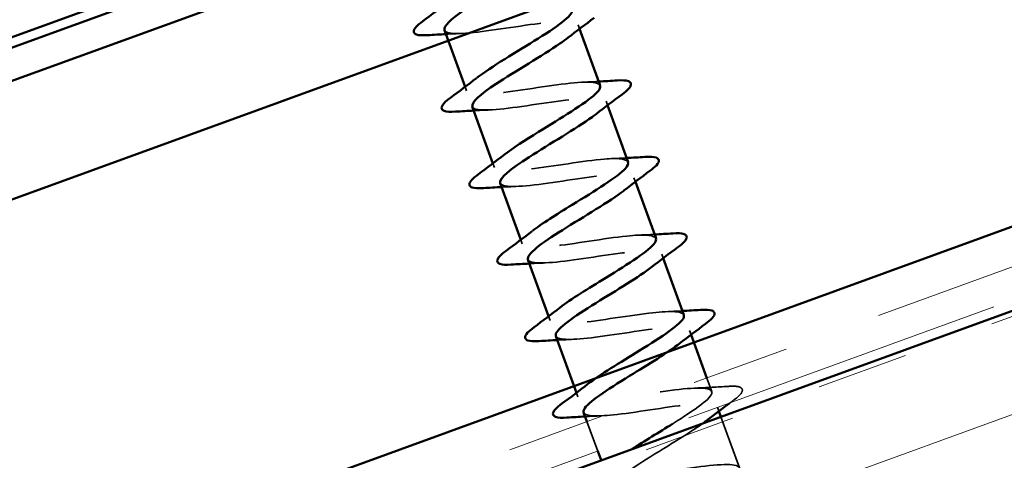
# Model space of a CAD drawing. Units: inches. Extents: x 0.6 to 33.4, y 0.6 to 21.4.
# Drawn here: x 14.1 to 15.1, y 9.9 to 10.4 of the extents above; entities that cross this region are included whole.
import ezdxf

# ---------------------------------------------------------------- set-up
doc = ezdxf.new("R2010")
doc.units = ezdxf.units.IN
doc.header["$LTSCALE"] = 2
doc.header["$MEASUREMENT"] = 0
doc.linetypes.add('DASHED', pattern=[0.2067, 0.1654, -0.0413])
doc.linetypes.add('DOUBLE_DASH_CHAIN', pattern=[1.2403, 0.6614, -0.0827, 0.1654, -0.0827, 0.1654, -0.0827])
for name, color, linetype, lineweight in [('Hatch (ANSI)', 7, 'Continuous', 18), ('Hidden (ANSI)', 7, 'DASHED', 35), ('Visible (ANSI)', 7, 'Continuous', 50)]:
    doc.layers.add(name, color=color, linetype=linetype, lineweight=lineweight)

msp = doc.modelspace()

# ---------------------------------------------------------------- hatches: boundary and pattern name
at = {"layer": 'Hatch (ANSI)', "true_color": 0x804000}
h = msp.add_hatch(dxfattribs=at)
h.set_pattern_fill('INSUL', color=36, scale=0.75, angle=20, style=0)
h.paths.add_polyline_path([(3.84644, 5.46327), (16.09391, 9.92098), (15.9229, 10.39083), (3.84644, 5.99536)])

# ---------------------------------------------------------------- linework, layer by layer
at = {"layer": 'Hidden (ANSI)', "ltscale": 0.004078}
for p, q in [((14.66554, 10.38589), (14.66704, 10.38177)), ((14.69393, 10.3079), (14.69543, 10.30378)), ((14.72232, 10.2299), (14.72382, 10.22578)), ((14.75071, 10.15191), (14.75221, 10.14779)), ((14.77909, 10.07392), (14.78059, 10.06979)), ((14.80748, 9.99592), (14.80898, 9.9918))]:
    msp.add_line(p, q, dxfattribs=at)
at = {"layer": 'Hidden (ANSI)', "ltscale": 0.00408}
for p, q in [((14.55026, 10.32253), (14.55176, 10.31841)), ((14.57865, 10.24454), (14.58015, 10.24041)), ((14.60704, 10.16654), (14.60854, 10.16242)), ((14.63542, 10.08855), (14.63693, 10.08443)), ((14.66381, 10.01056), (14.66531, 10.00643))]:
    msp.add_line(p, q, dxfattribs=at)
at = {"layer": 'Hidden (ANSI)', "ltscale": 0.013804}
msp.add_line((14.79667, 10.02562), (14.80167, 10.0119), dxfattribs=at)
at = {"layer": 'Hidden (ANSI)', "ltscale": 0.030375}
msp.add_line((14.67451, 9.98115), (14.68546, 9.95108), dxfattribs=at)
at = {"layer": 'Hidden (ANSI)', "ltscale": 0.05285}
msp.add_line((14.81104, 9.98615), (14.83005, 9.9339), dxfattribs=at)
at = {"layer": 'Hidden (ANSI)', "ltscale": 0.239842}
for points, knots in [([(14.5294, 10.38051), (14.5298, 10.37912), (14.53126, 10.37813), (14.53388, 10.37755), (14.5438, 10.37537), (14.56974, 10.37903), (14.59675, 10.38307), (14.62376, 10.38711), (14.65002, 10.39088), (14.66039, 10.38887), (14.66889, 10.38721), (14.66628, 10.38152), (14.65531, 10.37278)], [7.085579, 7.085579, 7.085579, 7.085579, 7.4116617, 7.4116617, 7.4116617, 8.6469386, 8.6469386, 8.6469386, 9.8822156, 9.8822156, 9.8822156, 10.8953233, 10.8953233, 10.8953233, 10.8953233]), ([(14.67123, 9.99049), (14.67306, 9.98635), (14.68581, 9.98617), (14.70527, 9.98844), (14.72865, 9.99116), (14.76017, 9.99685), (14.7814, 9.99878), (14.80262, 10.00072), (14.81217, 9.99841), (14.80525, 9.9901), (14.80351, 9.98801), (14.80076, 9.98554), (14.79724, 9.9828)], [38.5015056, 38.5015056, 38.5015056, 38.5015056, 39.5288622, 39.5288622, 39.5288622, 40.7641392, 40.7641392, 40.7641392, 41.9994161, 41.9994161, 41.9994161, 42.3112498, 42.3112498, 42.3112498, 42.3112498])]:
    msp.add_open_spline(points, degree=3, knots=knots, dxfattribs=at)
at = {"layer": 'Hidden (ANSI)', "ltscale": 0.014082}
for points in [[(14.54534, 10.37691), (14.54049, 10.37676), (14.5356, 10.37655), (14.53069, 10.37631)], [(14.57373, 10.29892), (14.56887, 10.29876), (14.56398, 10.29856), (14.55908, 10.29831)], [(14.60212, 10.22093), (14.59726, 10.22077), (14.59237, 10.22056), (14.58746, 10.22032)], [(14.6305, 10.14293), (14.62565, 10.14278), (14.62076, 10.14257), (14.61585, 10.14232)], [(14.65889, 10.06494), (14.65404, 10.06478), (14.64915, 10.06457), (14.64424, 10.06433)], [(14.68728, 9.98694), (14.68242, 9.98679), (14.67753, 9.98658), (14.67263, 9.98633)]]:
    msp.add_open_spline(points, degree=3, dxfattribs=at)
at = {"layer": 'Hidden (ANSI)', "ltscale": 0.239861}
msp.add_open_spline([(14.68778, 10.32375), (14.68657, 10.32676), (14.68013, 10.32787), (14.66893, 10.32725), (14.65016, 10.32621), (14.61925, 10.32075), (14.59424, 10.31744), (14.56924, 10.31412), (14.55179, 10.31356), (14.5516, 10.31928), (14.5515, 10.32206), (14.55547, 10.32633), (14.56216, 10.33158)], degree=3, knots=[-16.510357, -16.510357, -16.510357, -16.510357, -15.7731564, -15.7731564, -15.7731564, -14.5378795, -14.5378795, -14.5378795, -13.3026025, -13.3026025, -13.3026025, -12.7006127, -12.7006127, -12.7006127, -12.7006127], dxfattribs=at)
at = {"layer": 'Hidden (ANSI)', "ltscale": 0.01408}
for points in [[(14.67196, 10.32739), (14.67682, 10.32754), (14.68171, 10.32775), (14.68661, 10.328)], [(14.70035, 10.24939), (14.70521, 10.24955), (14.71009, 10.24976), (14.715, 10.25)], [(14.72874, 10.1714), (14.73359, 10.17155), (14.73848, 10.17176), (14.74339, 10.17201)], [(14.75713, 10.0934), (14.76198, 10.09356), (14.76687, 10.09377), (14.77178, 10.09401)]]:
    msp.add_open_spline(points, degree=3, dxfattribs=at)
at = {"layer": 'Hidden (ANSI)', "ltscale": 0.239841}
for points, knots in [([(14.55769, 10.30248), (14.55796, 10.30155), (14.55873, 10.3008), (14.56003, 10.30024), (14.56736, 10.29712), (14.5913, 10.30005), (14.61814, 10.30403), (14.64499, 10.30801), (14.67292, 10.31239), (14.68576, 10.31128), (14.6974, 10.31027), (14.69598, 10.3045), (14.68378, 10.29481)], [13.3687643, 13.3687643, 13.3687643, 13.3687643, 13.5880464, 13.5880464, 13.5880464, 14.8233233, 14.8233233, 14.8233233, 16.0586003, 16.0586003, 16.0586003, 17.1785086, 17.1785086, 17.1785086, 17.1785086]), ([(14.64277, 10.06846), (14.64468, 10.06384), (14.66048, 10.06428), (14.68311, 10.0672), (14.70776, 10.07039), (14.73888, 10.07592), (14.75828, 10.0772), (14.77769, 10.07847), (14.78413, 10.07503), (14.77475, 10.06583), (14.7732, 10.0643), (14.77123, 10.06262), (14.76892, 10.06082)], [32.2183202, 32.2183202, 32.2183202, 32.2183202, 33.3524775, 33.3524775, 33.3524775, 34.5877545, 34.5877545, 34.5877545, 35.8230314, 35.8230314, 35.8230314, 36.0280645, 36.0280645, 36.0280645, 36.0280645])]:
    msp.add_open_spline(points, degree=3, knots=knots, dxfattribs=at)
at = {"layer": 'Hidden (ANSI)', "ltscale": 0.239855}
msp.add_open_spline([(14.71624, 10.24578), (14.71476, 10.2492), (14.70631, 10.25008), (14.6922, 10.2489), (14.67154, 10.24717), (14.64012, 10.24152), (14.61629, 10.23864), (14.59246, 10.23575), (14.57781, 10.23621), (14.58028, 10.24289), (14.58127, 10.24557), (14.58496, 10.24924), (14.59051, 10.25358)], degree=3, knots=[-22.7935423, -22.7935423, -22.7935423, -22.7935423, -21.9495412, -21.9495412, -21.9495412, -20.7142642, -20.7142642, -20.7142642, -19.4789873, -19.4789873, -19.4789873, -18.983798, -18.983798, -18.983798, -18.983798], dxfattribs=at)
at = {"layer": 'Hidden (ANSI)', "ltscale": 0.239854}
msp.add_open_spline([(14.586, 10.22445), (14.58615, 10.22398), (14.58643, 10.22356), (14.58686, 10.22318), (14.59154, 10.2191), (14.61324, 10.22121), (14.63962, 10.22502), (14.66601, 10.22884), (14.69532, 10.23372), (14.71051, 10.23346), (14.7256, 10.2332), (14.7258, 10.22753), (14.7122, 10.21683)], degree=3, knots=[19.6519496, 19.6519496, 19.6519496, 19.6519496, 19.7644311, 19.7644311, 19.7644311, 20.9997081, 20.9997081, 20.9997081, 22.234985, 22.234985, 22.234985, 23.4616939, 23.4616939, 23.4616939, 23.4616939], dxfattribs=at)
at = {"layer": 'Hidden (ANSI)', "ltscale": 0.239847}
msp.add_open_spline([(14.74472, 10.16782), (14.74301, 10.17166), (14.73219, 10.17217), (14.715, 10.17037), (14.69268, 10.16803), (14.66108, 10.16232), (14.63868, 10.15996), (14.61628, 10.15759), (14.60456, 10.15912), (14.60965, 10.16676), (14.61125, 10.16916), (14.61446, 10.17215), (14.61883, 10.17556)], degree=3, knots=[-29.0767276, -29.0767276, -29.0767276, -29.0767276, -28.1259259, -28.1259259, -28.1259259, -26.8906489, -26.8906489, -26.8906489, -25.655372, -25.655372, -25.655372, -25.2669833, -25.2669833, -25.2669833, -25.2669833], dxfattribs=at)
at = {"layer": 'Hidden (ANSI)', "ltscale": 0.239857}
msp.add_open_spline([(14.61435, 10.14644), (14.61436, 10.14642), (14.61437, 10.1464), (14.61438, 10.14637), (14.61638, 10.14132), (14.6356, 10.14252), (14.66126, 10.14607), (14.68691, 10.14962), (14.71728, 10.15489), (14.73467, 10.15543), (14.75206, 10.15597), (14.75534, 10.15137), (14.74363, 10.14132), (14.7427, 10.14052), (14.74168, 10.13969), (14.74058, 10.13883)], degree=3, knots=[25.9351349, 25.9351349, 25.9351349, 25.9351349, 25.9408158, 25.9408158, 25.9408158, 27.1760928, 27.1760928, 27.1760928, 28.4113697, 28.4113697, 28.4113697, 29.6466467, 29.6466467, 29.6466467, 29.7448792, 29.7448792, 29.7448792, 29.7448792], dxfattribs=at)
at = {"layer": 'Hidden (ANSI)', "ltscale": 0.23984}
msp.add_open_spline([(14.7732, 10.08986), (14.77134, 10.09414), (14.75776, 10.09415), (14.73741, 10.0917), (14.71364, 10.08884), (14.6822, 10.08319), (14.66147, 10.08143), (14.64074, 10.07967), (14.63206, 10.0823), (14.63969, 10.09086), (14.64142, 10.09282), (14.64397, 10.09506), (14.64715, 10.09754)], degree=3, knots=[-35.3599129, -35.3599129, -35.3599129, -35.3599129, -34.3023106, -34.3023106, -34.3023106, -33.0670337, -33.0670337, -33.0670337, -31.8317567, -31.8317567, -31.8317567, -31.5501686, -31.5501686, -31.5501686, -31.5501686], dxfattribs=at)
at = {"layer": 'Hidden (ANSI)', "ltscale": 0.322815}
msp.add_open_spline([(14.76186, 9.97889), (14.76206, 9.97902), (14.76226, 9.97914), (14.76246, 9.97927), (14.78488, 9.99321), (14.80191, 10.0052), (14.80183, 10.01096), (14.80175, 10.01672), (14.78443, 10.0162), (14.75947, 10.01291), (14.73451, 10.00961), (14.70357, 10.00414), (14.68472, 10.00306), (14.66586, 10.00199), (14.66032, 10.00576), (14.67037, 10.01521), (14.67179, 10.01654), (14.67351, 10.01799), (14.67547, 10.01952)], degree=3, knots=[-42.9603333, -42.9603333, -42.9603333, -42.9603333, -42.9492492, -42.9492492, -42.9492492, -41.7139723, -41.7139723, -41.7139723, -40.4786953, -40.4786953, -40.4786953, -39.2434184, -39.2434184, -39.2434184, -38.0081414, -38.0081414, -38.0081414, -37.8333539, -37.8333539, -37.8333539, -37.8333539], dxfattribs=at)
at = {"layer": 'Hidden (ANSI)', "ltscale": 0.031888}
msp.add_open_spline([(14.78551, 10.01541), (14.79646, 10.01576), (14.80758, 10.01638), (14.8187, 10.01709)], degree=3, dxfattribs=at)
at = {"layer": 'Hidden (ANSI)', "ltscale": 0.090851}
msp.add_open_spline([(14.8187, 10.01709), (14.82397, 10.01742), (14.82781, 10.01727), (14.83145, 10.01591), (14.83241, 10.01519), (14.83338, 10.01239), (14.83233, 10.01053), (14.82891, 10.00684), (14.8267, 10.00498), (14.82387, 10.00289)], degree=3, knots=[0, 0, 0, 0, 0.08068206, 0.08068206, 0.12137804, 0.12137804, 0.18811443, 0.18811443, 0.24184971, 0.24184971, 0.24184971, 0.24184971], dxfattribs=at)
at = {"layer": 'Hidden (ANSI)', "ltscale": 0.004464}
msp.add_open_spline([(14.82387, 10.00289), (14.82259, 10.00195), (14.82131, 10.00101), (14.82003, 10.00006)], degree=3, dxfattribs=at)
at = {"layer": 'Hidden (ANSI)', "ltscale": 1.009214}
msp.add_open_spline([(14.79289, 9.97954), (14.78241, 9.97196), (14.76748, 9.96276), (14.75232, 9.95347), (14.72904, 9.93921), (14.70702, 9.9254), (14.70109, 9.91746), (14.69517, 9.90952), (14.7059, 9.90763), (14.72778, 9.90981), (14.74966, 9.91198), (14.78124, 9.91769), (14.80407, 9.92021), (14.82689, 9.92273), (14.83945, 9.92151), (14.8351, 9.91414), (14.83075, 9.90677), (14.80994, 9.89341), (14.78674, 9.87917), (14.76355, 9.86494), (14.73977, 9.8505), (14.73134, 9.84165), (14.72291, 9.83279), (14.73057, 9.82979), (14.75071, 9.83133), (14.77085, 9.83287), (14.80216, 9.83848), (14.82635, 9.84149), (14.85054, 9.84451), (14.866, 9.84435), (14.86428, 9.83793), (14.86256, 9.83152), (14.84393, 9.81895), (14.82111, 9.80486), (14.79828, 9.79076), (14.77305, 9.77579), (14.76223, 9.76606), (14.75141, 9.75634), (14.75593, 9.75219), (14.77412, 9.75302), (14.79232, 9.75386), (14.82302, 9.75924), (14.84831, 9.76266), (14.87361, 9.76608), (14.89181, 9.76692), (14.89277, 9.76148), (14.89372, 9.75604), (14.8775, 9.74435), (14.85533, 9.73049), (14.83317, 9.71663), (14.80678, 9.70124), (14.79372, 9.6907), (14.78066, 9.68015), (14.782, 9.67485), (14.79806, 9.67491), (14.81413, 9.67497), (14.84389, 9.68002), (14.87003, 9.68374), (14.89616, 9.68746), (14.91692, 9.68923), (14.92056, 9.68477), (14.9242, 9.6803), (14.9106, 9.66957), (14.88936, 9.65605), (14.86812, 9.64253), (14.8409, 9.62683), (14.82577, 9.61554), (14.81063, 9.60424), (14.80881, 9.59779), (14.82258, 9.59701), (14.83635, 9.59623), (14.86486, 9.60082), (14.89156, 9.60475), (14.91825, 9.60868), (14.94135, 9.6113), (14.94765, 9.6078), (14.95396, 9.60431), (14.94316, 9.59459), (14.92311, 9.5815), (14.90306, 9.56842), (14.87534, 9.55254), (14.85833, 9.54056), (14.84131, 9.52858), (14.83636, 9.52099), (14.84771, 9.51933), (14.85905, 9.51767), (14.886, 9.52169), (14.91298, 9.52572), (14.93995, 9.52975), (14.96515, 9.53313), (14.97407, 9.53059), (14.9829, 9.52807), (14.97527, 9.51957), (14.95705, 9.5072)], degree=3, knots=[42.4304261, 42.4304261, 42.4304261, 42.4304261, 43.2346931, 43.2346931, 43.2346931, 44.46997, 44.46997, 44.46997, 45.705247, 45.705247, 45.705247, 46.9405239, 46.9405239, 46.9405239, 48.1758009, 48.1758009, 48.1758009, 49.4110778, 49.4110778, 49.4110778, 50.6463547, 50.6463547, 50.6463547, 51.8816317, 51.8816317, 51.8816317, 53.1169086, 53.1169086, 53.1169086, 54.3521856, 54.3521856, 54.3521856, 55.5874625, 55.5874625, 55.5874625, 56.8227395, 56.8227395, 56.8227395, 58.0580164, 58.0580164, 58.0580164, 59.2932934, 59.2932934, 59.2932934, 60.5285703, 60.5285703, 60.5285703, 61.7638473, 61.7638473, 61.7638473, 62.9991242, 62.9991242, 62.9991242, 64.2344011, 64.2344011, 64.2344011, 65.4696781, 65.4696781, 65.4696781, 66.704955, 66.704955, 66.704955, 67.940232, 67.940232, 67.940232, 69.1755089, 69.1755089, 69.1755089, 70.4107859, 70.4107859, 70.4107859, 71.6460628, 71.6460628, 71.6460628, 72.8813398, 72.8813398, 72.8813398, 74.1166167, 74.1166167, 74.1166167, 75.3518937, 75.3518937, 75.3518937, 76.5871706, 76.5871706, 76.5871706, 77.8224475, 77.8224475, 77.8224475, 79.0577245, 79.0577245, 79.0577245, 80.28094, 80.28094, 80.28094, 80.28094], dxfattribs=at)
at = {"layer": 'Hidden (ANSI)', "ltscale": 1.009196}
msp.add_open_spline([(14.88394, 9.48059), (14.88862, 9.48382), (14.89395, 9.48728), (14.89972, 9.4909), (14.92165, 9.50468), (14.9483, 9.52017), (14.96197, 9.53093), (14.97564, 9.54169), (14.97519, 9.54732), (14.95976, 9.54749), (14.94433, 9.54766), (14.91489, 9.54273), (14.88857, 9.53894), (14.86225, 9.53515), (14.84081, 9.53313), (14.83641, 9.53732), (14.83201, 9.54151), (14.84483, 9.55197), (14.86576, 9.56537), (14.8867, 9.57878), (14.91409, 9.59454), (14.92977, 9.60603), (14.94546, 9.61753), (14.94817, 9.62431), (14.93508, 9.62533), (14.92198, 9.62635), (14.89388, 9.62191), (14.86708, 9.61795), (14.84027, 9.61398), (14.81656, 9.61113), (14.80951, 9.61436), (14.80245, 9.61758), (14.81244, 9.627), (14.83211, 9.63995), (14.85177, 9.65289), (14.87957, 9.6688), (14.89708, 9.68096), (14.91458, 9.69312), (14.9204, 9.70103), (14.90977, 9.70294), (14.89914, 9.70486), (14.87268, 9.70102), (14.84568, 9.69698), (14.81867, 9.69294), (14.79293, 9.68936), (14.78329, 9.69164), (14.77364, 9.69392), (14.78065, 9.70226), (14.79881, 9.71465), (14.81697, 9.72705), (14.84483, 9.74298), (14.86393, 9.75572), (14.88304, 9.76846), (14.89188, 9.77747), (14.88381, 9.78032), (14.87574, 9.78317), (14.8512, 9.78003), (14.82429, 9.77602), (14.79737, 9.77201), (14.76988, 9.76779), (14.75773, 9.76916), (14.74558, 9.77053), (14.74951, 9.77775), (14.76593, 9.78951), (14.78235, 9.80128), (14.80994, 9.81711), (14.83041, 9.83035), (14.85088, 9.84358), (14.86261, 9.85364), (14.85718, 9.85745), (14.85174, 9.86126), (14.82938, 9.85891), (14.80284, 9.85504), (14.77629, 9.85117), (14.74734, 9.84642), (14.7328, 9.84691), (14.71826, 9.84741), (14.71906, 9.85349), (14.73353, 9.86455), (14.74801, 9.8756), (14.77499, 9.89121), (14.79656, 9.90485), (14.81814, 9.91849), (14.83262, 9.92955), (14.82985, 9.93433), (14.82709, 9.93912), (14.80715, 9.93765), (14.78126, 9.93401), (14.75537, 9.93038), (14.72526, 9.92521), (14.70848, 9.92489), (14.6917, 9.92457), (14.68932, 9.92949), (14.70166, 9.93977), (14.70633, 9.94366), (14.71296, 9.94826), (14.72061, 9.95323)], degree=3, knots=[-81.5678575, -81.5678575, -81.5678575, -81.5678575, -81.2428345, -81.2428345, -81.2428345, -80.0075576, -80.0075576, -80.0075576, -78.7722806, -78.7722806, -78.7722806, -77.5370037, -77.5370037, -77.5370037, -76.3017267, -76.3017267, -76.3017267, -75.0664498, -75.0664498, -75.0664498, -73.8311728, -73.8311728, -73.8311728, -72.5958959, -72.5958959, -72.5958959, -71.360619, -71.360619, -71.360619, -70.125342, -70.125342, -70.125342, -68.8900651, -68.8900651, -68.8900651, -67.6547881, -67.6547881, -67.6547881, -66.4195112, -66.4195112, -66.4195112, -65.1842342, -65.1842342, -65.1842342, -63.9489573, -63.9489573, -63.9489573, -62.7136803, -62.7136803, -62.7136803, -61.4784034, -61.4784034, -61.4784034, -60.2431265, -60.2431265, -60.2431265, -59.0078495, -59.0078495, -59.0078495, -57.7725726, -57.7725726, -57.7725726, -56.5372956, -56.5372956, -56.5372956, -55.3020187, -55.3020187, -55.3020187, -54.0667417, -54.0667417, -54.0667417, -52.8314648, -52.8314648, -52.8314648, -51.5961878, -51.5961878, -51.5961878, -50.3609109, -50.3609109, -50.3609109, -49.1256339, -49.1256339, -49.1256339, -47.890357, -47.890357, -47.890357, -46.6550801, -46.6550801, -46.6550801, -45.4198031, -45.4198031, -45.4198031, -44.1845262, -44.1845262, -44.1845262, -43.7173436, -43.7173436, -43.7173436, -43.7173436], dxfattribs=at)
at = {"layer": 'Visible (ANSI)', "color": 5, "true_color": 0x0000ff}
for p, q in [((3.84644, 6.63493), (15.71734, 10.95559)), ((15.72829, 10.92552), (3.84644, 6.60088)), ((14.30841, 10.45342), (3.84644, 6.64557))]:
    msp.add_line(p, q, dxfattribs=at)
at = {"layer": 'Visible (ANSI)'}
for p, q in [((15.88465, 10.86171), (10.71635, 8.9806)), ((10.8446, 8.62821), (16.01291, 10.50932)), ((14.52919, 10.38043), (14.55026, 10.32253)), ((14.66704, 10.38177), (14.68812, 10.32387)), ((14.55758, 10.30243), (14.57865, 10.24454)), ((14.69543, 10.30378), (14.7165, 10.24588)), ((14.58596, 10.22444), (14.60704, 10.16654)), ((14.72382, 10.22578), (14.74489, 10.16789)), ((14.61435, 10.14644), (14.63542, 10.08855)), ((14.75221, 10.14779), (14.77328, 10.08989)), ((14.78059, 10.06979), (14.79667, 10.02562)), ((14.64274, 10.06845), (14.66381, 10.01056)), ((14.67113, 9.99046), (14.67451, 9.98115)), ((14.80898, 9.9918), (14.81104, 9.98615)), ((14.68546, 9.95108), (14.68888, 9.94169))]:
    msp.add_line(p, q, dxfattribs=at)
at = {"layer": 'Visible (ANSI)', "color": 30, "linetype": 'DOUBLE_DASH_CHAIN', "lineweight": 18, "ltscale": 0.249545, "true_color": 0xff8000}
msp.add_line((16.06191, 10.48612), (3.84644, 6.04006), dxfattribs=at)
at = {"layer": 'Visible (ANSI)', "color": 30, "linetype": 'DOUBLE_DASH_CHAIN', "lineweight": 18, "ltscale": 0.250198, "true_color": 0xff8000}
msp.add_line((3.84644, 6.006), (16.09391, 10.46372), dxfattribs=at)
at = {"layer": 'Visible (ANSI)', "color": 36, "true_color": 0x804000}
msp.add_line((15.9229, 10.39083), (3.84644, 5.99536), dxfattribs=at)
at = {"layer": 'Visible (ANSI)'}
for points, knots in [([(14.62684, 10.45074), (14.62327, 10.4479), (14.61886, 10.44475), (14.61373, 10.44134), (14.59447, 10.42855), (14.56662, 10.41262), (14.54863, 10.40029), (14.5354, 10.39121), (14.52828, 10.38436), (14.5294, 10.38051)], [4.612138, 4.612138, 4.612138, 4.612138, 4.9411078, 4.9411078, 4.9411078, 6.1763847, 6.1763847, 6.1763847, 7.085579, 7.085579, 7.085579, 7.085579]), ([(14.56216, 10.33158), (14.56919, 10.33711), (14.57923, 10.34373), (14.59071, 10.35088), (14.61309, 10.36481), (14.63918, 10.3801), (14.65162, 10.39042), (14.65772, 10.39547), (14.66029, 10.39924), (14.65937, 10.40174)], [-12.7006127, -12.7006127, -12.7006127, -12.7006127, -12.0673256, -12.0673256, -12.0673256, -10.8320486, -10.8320486, -10.8320486, -10.2271717, -10.2271717, -10.2271717, -10.2271717]), ([(14.51216, 10.37524), (14.50689, 10.3749), (14.50304, 10.37505), (14.49941, 10.37641), (14.49845, 10.37713), (14.49747, 10.37993), (14.49853, 10.38179), (14.50195, 10.38548), (14.50416, 10.38735), (14.50699, 10.38943)], [0, 0, 0, 0, 0.08068206, 0.08068206, 0.12137804, 0.12137804, 0.18811443, 0.18811443, 0.24184971, 0.24184971, 0.24184971, 0.24184971]), ([(14.65531, 10.37278), (14.6529, 10.37086), (14.6501, 10.3688), (14.64691, 10.3666), (14.62923, 10.35437), (14.60141, 10.33846), (14.58189, 10.32557), (14.56584, 10.31496), (14.55644, 10.30678), (14.55769, 10.30248)], [10.8953233, 10.8953233, 10.8953233, 10.8953233, 11.1174925, 11.1174925, 11.1174925, 12.3527695, 12.3527695, 12.3527695, 13.3687643, 13.3687643, 13.3687643, 13.3687643]), ([(14.59051, 10.25358), (14.59879, 10.26006), (14.61123, 10.26805), (14.62498, 10.27653), (14.64794, 10.29067), (14.67279, 10.30551), (14.68295, 10.31499), (14.68704, 10.31881), (14.6886, 10.32172), (14.68778, 10.32375)], [-18.983798, -18.983798, -18.983798, -18.983798, -18.2437103, -18.2437103, -18.2437103, -17.0084334, -17.0084334, -17.0084334, -16.510357, -16.510357, -16.510357, -16.510357]), ([(14.70515, 10.32907), (14.71042, 10.3294), (14.71426, 10.32925), (14.7179, 10.32789), (14.71886, 10.32717), (14.71983, 10.32437), (14.71878, 10.32251), (14.71536, 10.31882), (14.71315, 10.31695), (14.71031, 10.31487)], [0, 0, 0, 0, 0.08068206, 0.08068206, 0.12137804, 0.12137804, 0.18811443, 0.18811443, 0.24184971, 0.24184971, 0.24184971, 0.24184971]), ([(14.54054, 10.29724), (14.53528, 10.29691), (14.53143, 10.29706), (14.52779, 10.29842), (14.52683, 10.29914), (14.52586, 10.30194), (14.52691, 10.3038), (14.53034, 10.30749), (14.53255, 10.30935), (14.53538, 10.31144)], [0, 0, 0, 0, 0.08068206, 0.08068206, 0.12137804, 0.12137804, 0.18811443, 0.18811443, 0.24184971, 0.24184971, 0.24184971, 0.24184971]), ([(14.68378, 10.29481), (14.68252, 10.29381), (14.68115, 10.29277), (14.67966, 10.29169), (14.66377, 10.28012), (14.63632, 10.26434), (14.61551, 10.25098), (14.5966, 10.23883), (14.58453, 10.22918), (14.586, 10.22445)], [17.1785086, 17.1785086, 17.1785086, 17.1785086, 17.2938772, 17.2938772, 17.2938772, 18.5291542, 18.5291542, 18.5291542, 19.6519496, 19.6519496, 19.6519496, 19.6519496]), ([(14.73354, 10.25107), (14.7388, 10.25141), (14.74265, 10.25126), (14.74629, 10.2499), (14.74725, 10.24917), (14.74822, 10.24638), (14.74717, 10.24451), (14.74374, 10.24082), (14.74153, 10.23896), (14.7387, 10.23688)], [0, 0, 0, 0, 0.08068206, 0.08068206, 0.12137804, 0.12137804, 0.18811443, 0.18811443, 0.24184971, 0.24184971, 0.24184971, 0.24184971]), ([(14.61883, 10.17556), (14.62836, 10.183), (14.64343, 10.19245), (14.65937, 10.20222), (14.68262, 10.21647), (14.70592, 10.23074), (14.71366, 10.23934), (14.7161, 10.24207), (14.71692, 10.2442), (14.71624, 10.24578)], [-25.2669833, -25.2669833, -25.2669833, -25.2669833, -24.420095, -24.420095, -24.420095, -23.1848181, -23.1848181, -23.1848181, -22.7935423, -22.7935423, -22.7935423, -22.7935423]), ([(14.56893, 10.21925), (14.56366, 10.21891), (14.55982, 10.21906), (14.55618, 10.22042), (14.55522, 10.22115), (14.55425, 10.22394), (14.5553, 10.2258), (14.55872, 10.2295), (14.56093, 10.23136), (14.56377, 10.23344)], [0, 0, 0, 0, 0.08068206, 0.08068206, 0.12137804, 0.12137804, 0.18811443, 0.18811443, 0.24184971, 0.24184971, 0.24184971, 0.24184971]), ([(14.7122, 10.21683), (14.71211, 10.21676), (14.71201, 10.21668), (14.71192, 10.21661), (14.69803, 10.20576), (14.67128, 10.19024), (14.64944, 10.1765), (14.6277, 10.16283), (14.61252, 10.15154), (14.61435, 10.14644)], [23.4616939, 23.4616939, 23.4616939, 23.4616939, 23.470262, 23.470262, 23.470262, 24.7055389, 24.7055389, 24.7055389, 25.9351349, 25.9351349, 25.9351349, 25.9351349]), ([(14.76192, 10.17308), (14.76719, 10.17341), (14.77104, 10.17326), (14.77467, 10.1719), (14.77563, 10.17118), (14.77661, 10.16838), (14.77556, 10.16652), (14.77213, 10.16283), (14.76992, 10.16097), (14.76709, 10.15888)], [0, 0, 0, 0, 0.08068206, 0.08068206, 0.12137804, 0.12137804, 0.18811443, 0.18811443, 0.24184971, 0.24184971, 0.24184971, 0.24184971]), ([(14.64715, 10.09754), (14.6579, 10.10592), (14.67584, 10.11692), (14.69379, 10.12792), (14.71705, 10.14218), (14.73852, 10.15578), (14.74372, 10.16346), (14.74492, 10.16523), (14.74523, 10.16667), (14.74472, 10.16782)], [-31.5501686, -31.5501686, -31.5501686, -31.5501686, -30.5964798, -30.5964798, -30.5964798, -29.3612028, -29.3612028, -29.3612028, -29.0767276, -29.0767276, -29.0767276, -29.0767276]), ([(14.59732, 10.14125), (14.59205, 10.14092), (14.5882, 10.14107), (14.58457, 10.14243), (14.58361, 10.14315), (14.58264, 10.14595), (14.58369, 10.14781), (14.58711, 10.1515), (14.58932, 10.15336), (14.59215, 10.15545)], [0, 0, 0, 0, 0.08068206, 0.08068206, 0.12137804, 0.12137804, 0.18811443, 0.18811443, 0.24184971, 0.24184971, 0.24184971, 0.24184971]), ([(14.74058, 10.13883), (14.72785, 10.12887), (14.7044, 10.11501), (14.6836, 10.10211), (14.66099, 10.08809), (14.64327, 10.07585), (14.64259, 10.06982), (14.64254, 10.06933), (14.6426, 10.06887), (14.64277, 10.06846)], [29.7448792, 29.7448792, 29.7448792, 29.7448792, 30.8819236, 30.8819236, 30.8819236, 32.1172006, 32.1172006, 32.1172006, 32.2183202, 32.2183202, 32.2183202, 32.2183202]), ([(14.67547, 10.01952), (14.6874, 10.02883), (14.70846, 10.04147), (14.72818, 10.05361), (14.75116, 10.06777), (14.77054, 10.08061), (14.77312, 10.08734), (14.77349, 10.0883), (14.77351, 10.08914), (14.7732, 10.08986)], [-37.8333539, -37.8333539, -37.8333539, -37.8333539, -36.7728645, -36.7728645, -36.7728645, -35.5375875, -35.5375875, -35.5375875, -35.3599129, -35.3599129, -35.3599129, -35.3599129]), ([(14.79031, 10.09508), (14.79558, 10.09542), (14.79943, 10.09527), (14.80306, 10.09391), (14.80402, 10.09318), (14.80499, 10.09039), (14.80394, 10.08853), (14.80052, 10.08483), (14.79831, 10.08297), (14.79548, 10.08089)], [0, 0, 0, 0, 0.08068206, 0.08068206, 0.12137804, 0.12137804, 0.18811443, 0.18811443, 0.24184971, 0.24184971, 0.24184971, 0.24184971]), ([(14.62571, 10.06326), (14.62044, 10.06292), (14.61659, 10.06307), (14.61296, 10.06443), (14.612, 10.06516), (14.61102, 10.06795), (14.61208, 10.06982), (14.6155, 10.07351), (14.61771, 10.07537), (14.62054, 10.07745)], [0, 0, 0, 0, 0.08068206, 0.08068206, 0.12137804, 0.12137804, 0.18811443, 0.18811443, 0.24184971, 0.24184971, 0.24184971, 0.24184971]), ([(14.76892, 10.06082), (14.75732, 10.05177), (14.73717, 10.03961), (14.71791, 10.02777), (14.69483, 10.01358), (14.67483, 10.00052), (14.6715, 9.99352), (14.67094, 9.99234), (14.67086, 9.99133), (14.67123, 9.99049)], [36.0280645, 36.0280645, 36.0280645, 36.0280645, 37.0583084, 37.0583084, 37.0583084, 38.2935853, 38.2935853, 38.2935853, 38.5015056, 38.5015056, 38.5015056, 38.5015056]), ([(14.65409, 9.98526), (14.64883, 9.98493), (14.64498, 9.98508), (14.64134, 9.98644), (14.64038, 9.98716), (14.63941, 9.98996), (14.64046, 9.99182), (14.64389, 9.99551), (14.6461, 9.99738), (14.64893, 9.99946)], [0, 0, 0, 0, 0.08068206, 0.08068206, 0.12137804, 0.12137804, 0.18811443, 0.18811443, 0.24184971, 0.24184971, 0.24184971, 0.24184971])]:
    msp.add_open_spline(points, degree=3, knots=knots, dxfattribs=at)
for points in [[(14.50699, 10.38943), (14.51596, 10.39603), (14.52488, 10.40271), (14.53349, 10.40948)], [(14.68193, 10.39286), (14.67296, 10.38626), (14.66404, 10.37959), (14.65543, 10.37282)], [(14.53069, 10.37631), (14.52453, 10.376), (14.51834, 10.37563), (14.51216, 10.37524)], [(14.53538, 10.31144), (14.54435, 10.31804), (14.55326, 10.32471), (14.56188, 10.33148)], [(14.68661, 10.328), (14.69277, 10.3283), (14.69896, 10.32867), (14.70515, 10.32907)], [(14.71031, 10.31487), (14.70134, 10.30827), (14.69243, 10.30159), (14.68381, 10.29482)], [(14.55908, 10.29831), (14.55292, 10.298), (14.54673, 10.29764), (14.54054, 10.29724)], [(14.56377, 10.23344), (14.57274, 10.24004), (14.58165, 10.24672), (14.59027, 10.25349)], [(14.715, 10.25), (14.72116, 10.25031), (14.72735, 10.25068), (14.73354, 10.25107)], [(14.7387, 10.23688), (14.72973, 10.23028), (14.72082, 10.2236), (14.7122, 10.21683)], [(14.58746, 10.22032), (14.58131, 10.22001), (14.57512, 10.21964), (14.56893, 10.21925)], [(14.59215, 10.15545), (14.60112, 10.16205), (14.61004, 10.16872), (14.61865, 10.17549)], [(14.74339, 10.17201), (14.74955, 10.17231), (14.75574, 10.17268), (14.76192, 10.17308)], [(14.76709, 10.15888), (14.75812, 10.15228), (14.7492, 10.14561), (14.74059, 10.13884)], [(14.61585, 10.14232), (14.60969, 10.14202), (14.60351, 10.14165), (14.59732, 10.14125)], [(14.62054, 10.07745), (14.62951, 10.08405), (14.63843, 10.09073), (14.64704, 10.0975)], [(14.77178, 10.09401), (14.77794, 10.09432), (14.78412, 10.09469), (14.79031, 10.09508)], [(14.79548, 10.08089), (14.78651, 10.07429), (14.77759, 10.06761), (14.76898, 10.06084)], [(14.64424, 10.06433), (14.63808, 10.06402), (14.63189, 10.06365), (14.62571, 10.06326)], [(14.64893, 9.99946), (14.6579, 10.00606), (14.66681, 10.01274), (14.67543, 10.01951)], [(14.82003, 10.00006), (14.81236, 9.99439), (14.80475, 9.98865), (14.79737, 9.98285)], [(14.67263, 9.98633), (14.66647, 9.98603), (14.66028, 9.98566), (14.65409, 9.98526)], [(14.72061, 9.95323), (14.73301, 9.96129), (14.74809, 9.97033), (14.76186, 9.97889)], [(14.79724, 9.9828), (14.7959, 9.98175), (14.79444, 9.98067), (14.79289, 9.97954)]]:
    msp.add_open_spline(points, degree=3, dxfattribs=at)

doc.saveas('drawing.dxf')
